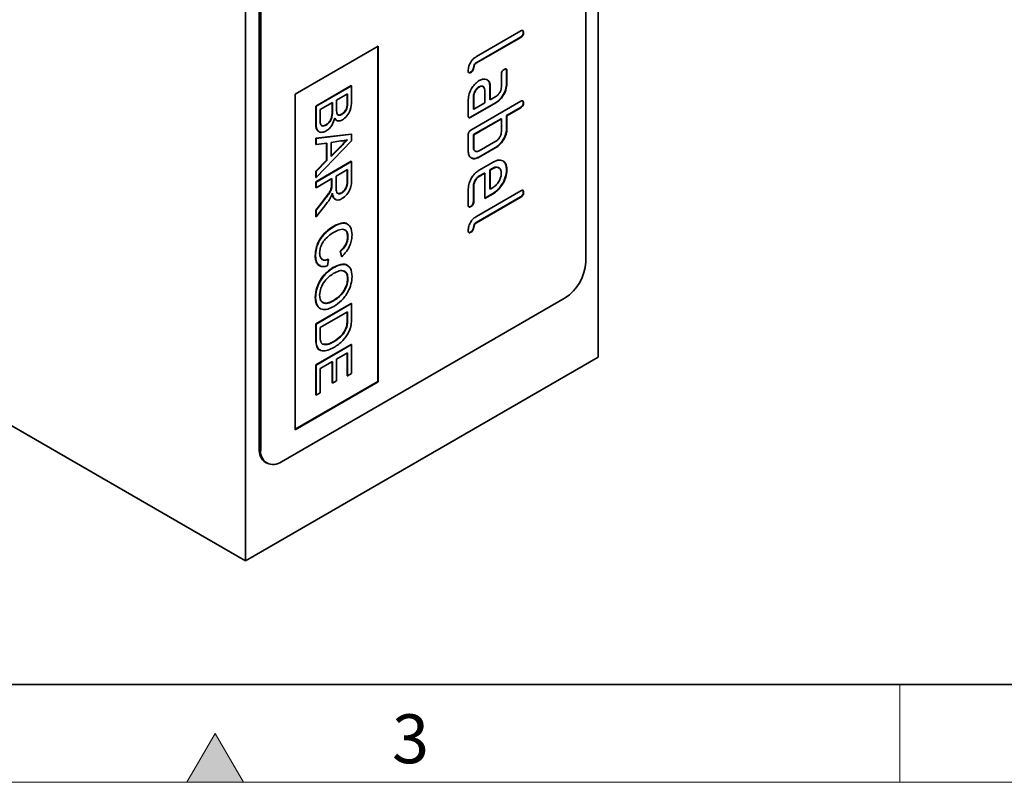
# Model space of a CAD drawing. Units: millimetres. Extents: x 30 to 832, y 10 to 584.
# Drawn here: x 230 to 331, y 10 to 88 of the extents above; entities that cross this region are included whole.
import ezdxf

# ---------------------------------------------------------------- set-up
doc = ezdxf.new("R2010")
doc.units = ezdxf.units.MM
doc.header["$LTSCALE"] = 2
doc.styles.add('SLDTEXTSTYLE0', font='TXT', dxfattribs={"width": 0.605})

msp = doc.modelspace()

# ---------------------------------------------------------------- hatches: boundary and pattern name
at = {"linetype": 'Continuous'}
msp.add_hatch(color=7, dxfattribs=at).paths.add_polyline_path([(252.887, 10), (250, 15), (247.113, 10)], flags=0)

# ---------------------------------------------------------------- linework, layer by layer
at = {"color": 7, "linetype": 'Continuous', "lineweight": 35}
for p, q in [((289.154, 53.452), (289.154, 192.264)), ((253.091, 32.634), (253.091, 171.446)), ((60.051, 144.073), (253.091, 32.634)), ((287.881, 63.169), (287.881, 138.291)), ((254.506, 44.065), (254.506, 119.187)), ((254.647, 43.984), (254.647, 119.105)), ((276.709, 84.155), (281.234, 86.768)), ((281.482, 86.625), (281.517, 86.604)), ((281.199, 86.135), (276.673, 83.523)), ((281.234, 86.115), (276.709, 83.502)), ((266.668, 85.218), (258.183, 80.319)), ((266.633, 85.197), (266.633, 50.943)), ((266.668, 85.218), (266.668, 50.923)), ((276.108, 82.546), (276.143, 82.525)), ((276.673, 83.523), (276.709, 83.502)), ((279.785, 82.695), (279.785, 81.396)), ((279.785, 82.695), (279.82, 82.675)), ((279.82, 82.675), (279.82, 81.376)), ((279.254, 81.049), (279.254, 82.348)), ((260.269, 79.097), (263.901, 81.194)), ((263.936, 81.173), (260.304, 79.077)), ((263.936, 81.173), (263.901, 81.194)), ((263.936, 79.603), (263.936, 81.173)), ((276.956, 81.063), (276.992, 81.042)), ((277.557, 79.419), (277.557, 80.718)), ((278.088, 81.065), (278.088, 79.766)), ((278.088, 81.065), (278.123, 81.045)), ((278.123, 81.045), (278.123, 79.746)), ((279.785, 81.396), (279.82, 81.376)), ((258.183, 80.319), (258.183, 46.025)), ((262.399, 79.695), (263.517, 80.34)), ((262.399, 78.83), (262.399, 79.695)), ((263.482, 79.561), (263.482, 80.319)), ((263.517, 80.34), (263.517, 79.541)), ((275.86, 78.113), (275.86, 79.739)), ((276.143, 76.643), (281.234, 79.582)), ((276.391, 80.086), (276.391, 78.787)), ((276.391, 80.086), (276.426, 80.065)), ((276.426, 80.065), (276.426, 78.766)), ((278.088, 79.766), (278.123, 79.746)), ((278.123, 79.746), (278.689, 80.072)), ((260.269, 77.522), (260.269, 79.097)), ((260.304, 79.077), (260.269, 79.097)), ((260.304, 79.077), (260.304, 77.502)), ((260.723, 78.727), (261.98, 79.453)), ((260.723, 77.735), (260.723, 78.727)), ((261.945, 78.549), (261.945, 79.432)), ((261.98, 79.453), (261.98, 78.529)), ((278.653, 79.44), (276.108, 77.97)), ((278.689, 79.419), (276.143, 77.95)), ((276.391, 78.787), (276.426, 78.766)), ((276.426, 78.766), (277.557, 79.419)), ((278.653, 79.44), (278.689, 79.419)), ((281.199, 78.949), (279.785, 78.133)), ((281.234, 78.929), (279.82, 78.113)), ((281.482, 79.439), (281.517, 79.419)), ((262.322, 77.729), (262.178, 77.871)), ((262.949, 78.238), (262.914, 78.258)), ((276.108, 77.97), (276.143, 77.95)), ((279.219, 77.806), (276.391, 76.174)), ((279.254, 77.786), (276.426, 76.153)), ((279.219, 77.806), (279.254, 77.786)), ((279.254, 76.48), (279.254, 77.786)), ((279.785, 78.133), (279.785, 76.827)), ((279.785, 78.133), (279.82, 78.113)), ((279.82, 78.113), (279.82, 76.806)), ((261.352, 77.154), (261.316, 77.174)), ((279.785, 76.827), (279.82, 76.806)), ((260.269, 75.799), (263.901, 76.231)), ((260.269, 75.172), (260.269, 75.799)), ((260.304, 75.779), (260.269, 75.799)), ((263.936, 76.21), (260.304, 75.779)), ((260.304, 75.779), (260.304, 75.151)), ((260.304, 71.781), (263.936, 75.543)), ((261.841, 75.383), (262.846, 75.534)), ((263.936, 76.21), (263.901, 76.231)), ((263.936, 75.543), (263.936, 76.21)), ((275.86, 74.52), (275.86, 76.153)), ((276.391, 76.174), (276.391, 74.867)), ((276.391, 76.174), (276.426, 76.153)), ((276.426, 76.153), (276.426, 74.847)), ((276.992, 74.52), (278.689, 75.5)), ((260.304, 75.151), (260.269, 75.172)), ((260.304, 75.151), (261.422, 75.319)), ((261.386, 73.552), (261.386, 75.314)), ((261.422, 75.319), (261.422, 73.531)), ((261.841, 73.951), (261.841, 75.383)), ((261.841, 74.007), (262.76, 74.93)), ((262.795, 74.91), (261.841, 73.951)), ((276.391, 74.867), (276.426, 74.847)), ((278.653, 74.867), (276.956, 73.887)), ((278.689, 74.847), (276.992, 73.867)), ((278.653, 74.867), (278.689, 74.847)), ((279.223, 75.369), (279.258, 75.349)), ((260.269, 72.429), (261.386, 73.552)), ((261.422, 73.531), (260.304, 72.409)), ((261.422, 73.531), (261.386, 73.552)), ((276.956, 73.887), (276.992, 73.867)), ((260.269, 71.354), (263.901, 73.45)), ((263.936, 73.43), (260.304, 71.333)), ((262.353, 71.925), (263.517, 72.597)), ((263.482, 71.367), (263.482, 72.576)), ((263.517, 72.597), (263.517, 71.346)), ((263.936, 73.43), (263.901, 73.45)), ((263.936, 71.61), (263.936, 73.43)), ((276.992, 72.56), (278.406, 73.377)), ((278.369, 72.743), (278.088, 72.581)), ((278.088, 72.581), (278.088, 70.631)), ((278.088, 72.581), (278.123, 72.56)), ((278.405, 72.723), (278.123, 72.56)), ((278.123, 72.56), (278.123, 70.611)), ((278.369, 72.743), (278.405, 72.723)), ((279.785, 72.586), (279.82, 72.566)), ((260.269, 71.802), (260.269, 72.429)), ((260.304, 72.409), (260.269, 72.429)), ((260.304, 71.781), (260.269, 71.802)), ((260.304, 72.409), (260.304, 71.781)), ((260.304, 70.742), (261.934, 71.683)), ((261.898, 71.097), (261.898, 71.662)), ((261.934, 71.683), (261.934, 71.077)), ((262.353, 70.801), (262.353, 71.925)), ((277.522, 72.254), (276.956, 71.928)), ((276.956, 71.928), (276.992, 71.907)), ((277.557, 72.234), (276.992, 71.907)), ((277.522, 72.254), (277.557, 72.234)), ((277.557, 69.635), (277.557, 72.234)), ((260.269, 70.762), (260.269, 71.354)), ((260.304, 71.333), (260.269, 71.354)), ((260.304, 70.742), (260.269, 70.762)), ((260.304, 71.333), (260.304, 70.742)), ((261.917, 70.776), (261.882, 70.796)), ((275.86, 68.981), (275.86, 70.604)), ((276.391, 70.951), (276.391, 69.328)), ((276.391, 70.951), (276.426, 70.93)), ((276.426, 70.93), (276.426, 69.307)), ((278.088, 70.631), (278.123, 70.611)), ((278.123, 70.611), (278.405, 70.773)), ((262.946, 70.224), (262.91, 70.244)), ((281.199, 69.804), (276.673, 67.192)), ((276.709, 67.825), (281.234, 70.437)), ((281.234, 69.784), (276.709, 67.171)), ((278.371, 70.146), (277.557, 69.676)), ((278.406, 70.125), (277.557, 69.635)), ((278.371, 70.146), (278.406, 70.125)), ((281.482, 70.294), (281.517, 70.274)), ((260.269, 68.462), (261.035, 69.427)), ((260.269, 67.784), (260.269, 68.462)), ((260.304, 68.441), (260.269, 68.462)), ((261.071, 69.407), (260.304, 68.441)), ((260.304, 67.763), (261.307, 69.03)), ((276.108, 68.839), (276.143, 68.819)), ((276.391, 69.328), (276.426, 69.307)), ((260.304, 67.763), (260.269, 67.784)), ((260.304, 68.441), (260.304, 67.763)), ((262.147, 66.805), (262.112, 66.825)), ((276.673, 67.192), (276.709, 67.171)), ((263.564, 65.719), (263.528, 65.739)), ((276.108, 66.215), (276.143, 66.194)), ((260.257, 63.77), (260.222, 63.79)), ((261.467, 62.756), (261.586, 63.416)), ((261.586, 63.416), (261.551, 63.436)), ((262.892, 63.727), (262.782, 64.255)), ((262.817, 64.234), (262.782, 64.255)), ((262.817, 64.234), (262.927, 63.706)), ((262.927, 63.706), (262.892, 63.727)), ((262.072, 62.567), (262.037, 62.588)), ((263.564, 61.433), (263.528, 61.453)), ((285.76, 59.495), (256.768, 42.759)), ((260.257, 59.53), (260.222, 59.551)), ((260.269, 56.835), (263.901, 58.932)), ((263.936, 58.911), (260.304, 56.815)), ((262.118, 59.206), (262.082, 59.226)), ((263.936, 58.911), (263.901, 58.932)), ((263.936, 57.477), (263.936, 58.911)), ((260.723, 56.465), (263.517, 58.078)), ((263.482, 57.248), (263.482, 58.058)), ((263.517, 58.078), (263.517, 57.228)), ((260.269, 55.333), (260.269, 56.835)), ((260.304, 56.815), (260.269, 56.835)), ((260.304, 56.815), (260.304, 55.312)), ((260.723, 55.6), (260.723, 56.465)), ((263.442, 56.491), (263.407, 56.512)), ((260.269, 52.641), (263.901, 54.738)), ((263.936, 54.717), (260.304, 52.62)), ((262.148, 55.029), (262.112, 55.049)), ((263.936, 54.717), (263.901, 54.738)), ((263.936, 51.76), (263.936, 54.717)), ((289.154, 53.452), (253.091, 32.634)), ((262.399, 53.239), (263.517, 53.884)), ((263.482, 51.538), (263.482, 53.863)), ((263.517, 53.884), (263.517, 51.518)), ((260.269, 49.576), (260.269, 52.641)), ((260.304, 52.62), (260.269, 52.641)), ((260.304, 52.62), (260.304, 49.555)), ((260.723, 52.271), (261.98, 52.997)), ((261.945, 50.812), (261.945, 52.976)), ((261.98, 52.997), (261.98, 50.792)), ((262.399, 51.034), (262.399, 53.239)), ((260.723, 49.797), (260.723, 52.271)), ((263.517, 51.518), (263.482, 51.538)), ((263.517, 51.518), (263.936, 51.76)), ((266.633, 50.943), (258.183, 46.065)), ((266.668, 50.923), (258.183, 46.025)), ((261.98, 50.792), (261.945, 50.812)), ((261.98, 50.792), (262.399, 51.034)), ((266.633, 50.943), (266.668, 50.923)), ((260.304, 49.555), (260.269, 49.576)), ((260.304, 49.555), (260.723, 49.797)), ((255.127, 42.692), (255.269, 42.61)), ((40, 20), (820, 20))]:
    msp.add_line(p, q, dxfattribs=at)
at = {"color": 8, "linetype": 'Continuous', "lineweight": 18}
for p, q in [((281.199, 86.135), (281.234, 86.115)), ((263.517, 79.541), (263.482, 79.561)), ((261.98, 78.529), (261.945, 78.549)), ((281.199, 78.949), (281.234, 78.929)), ((260.304, 77.502), (260.269, 77.522)), ((262.795, 74.91), (262.76, 74.93)), ((261.934, 71.077), (261.898, 71.097)), ((263.517, 71.346), (263.482, 71.367)), ((281.199, 69.804), (281.234, 69.784)), ((261.071, 69.407), (261.035, 69.427)), ((263.517, 57.228), (263.482, 57.248)), ((260.304, 55.312), (260.269, 55.333)), ((254.506, 44.065), (254.647, 43.984))]:
    msp.add_line(p, q, dxfattribs=at)
at = {"color": 7, "linetype": 'Continuous', "lineweight": 18}
for p, q in [((320, 20), (320, 10)), ((250, 15), (247.113, 10)), ((252.887, 10), (250, 15)), ((30, 10), (830, 10)), ((247.113, 10), (252.887, 10))]:
    msp.add_line(p, q, dxfattribs=at)
at = {"color": 7, "linetype": 'Continuous', "lineweight": 35}
for centre, radius, start, end in [((283.275, 63.379), 4.61, 302.60548, 357.39453), ((255.966, 43.899), 1.47, 173.50125, 235.18655), ((255.94, 43.774), 1.31, 170.78588, 309.20331)]:
    msp.add_arc(centre, radius, start, end, dxfattribs=at)
for points, knots in [([(281.482, 86.625), (281.479, 86.574), (281.475, 86.472), (281.404, 86.309), (281.3, 86.199), (281.233, 86.156), (281.199, 86.135)], [0, 0, 0, 0, 0.2806668, 0.5589291, 0.7791656, 1, 1, 1, 1]), ([(281.234, 86.768), (281.277, 86.79), (281.363, 86.834), (281.468, 86.813), (281.513, 86.718), (281.516, 86.642), (281.517, 86.604)], [0, 0, 0, 0, 0.280763, 0.55900412, 0.77925438, 1, 1, 1, 1]), ([(281.517, 86.604), (281.515, 86.553), (281.51, 86.452), (281.44, 86.289), (281.335, 86.178), (281.268, 86.136), (281.234, 86.115)], [0, 0, 0, 0, 0.2806668, 0.5589291, 0.7791656, 1, 1, 1, 1]), ([(281.408, 86.821), (281.416, 86.819), (281.452, 86.814), (281.475, 86.735), (281.48, 86.662), (281.482, 86.625)], [0, 0, 0, 0, 0.1127592, 0.5558813, 1, 1, 1, 1]), ([(275.86, 82.687), (275.871, 82.84), (275.894, 83.146), (276.114, 83.616), (276.41, 83.962), (276.609, 84.091), (276.709, 84.155)], [0, 0, 0, 0, 0.28007953, 0.55906889, 0.77920155, 1, 1, 1, 1]), ([(276.143, 82.525), (276.1, 82.503), (276.015, 82.459), (275.91, 82.48), (275.865, 82.574), (275.862, 82.649), (275.86, 82.687)], [0, 0, 0, 0, 0.2806015, 0.5585483, 0.7786891, 1, 1, 1, 1]), ([(276.108, 82.546), (276.063, 82.519), (276.001, 82.483), (275.954, 82.499), (275.941, 82.504)], [0, 0, 0, 0, 0.7208956, 1, 1, 1, 1]), ([(276.673, 83.523), (276.637, 83.497), (276.564, 83.447), (276.444, 83.269), (276.39, 83.034), (276.338, 82.798), (276.217, 82.621), (276.144, 82.571), (276.108, 82.546)], [0, 0, 0, 0, 0.1253048, 0.2503345, 0.4998948, 0.7496861, 0.8747159, 1, 1, 1, 1]), ([(276.709, 83.502), (276.672, 83.477), (276.599, 83.427), (276.48, 83.249), (276.426, 83.014), (276.373, 82.778), (276.253, 82.6), (276.18, 82.55), (276.143, 82.525)], [0, 0, 0, 0, 0.1253048, 0.2503345, 0.4998948, 0.7496861, 0.8747159, 1, 1, 1, 1]), ([(279.254, 82.348), (279.257, 82.399), (279.261, 82.501), (279.333, 82.663), (279.437, 82.774), (279.504, 82.816), (279.537, 82.837)], [0, 0, 0, 0, 0.2807453, 0.559078, 0.7793003, 1, 1, 1, 1]), ([(279.537, 82.837), (279.58, 82.859), (279.666, 82.903), (279.771, 82.883), (279.816, 82.789), (279.819, 82.713), (279.82, 82.675)], [0, 0, 0, 0, 0.2806698, 0.5588966, 0.7790701, 1, 1, 1, 1]), ([(279.71, 82.89), (279.718, 82.889), (279.754, 82.884), (279.778, 82.806), (279.783, 82.732), (279.785, 82.695)], [0, 0, 0, 0, 0.11743643, 0.55796159, 1, 1, 1, 1]), ([(275.86, 79.739), (275.879, 79.942), (275.917, 80.35), (276.226, 80.954), (276.598, 81.427), (276.861, 81.603), (276.992, 81.691)], [0, 0, 0, 0, 0.2796424, 0.5592347, 0.7795085, 1, 1, 1, 1]), ([(276.992, 81.691), (277.103, 81.747), (277.303, 81.846), (277.482, 81.847), (277.561, 81.848)], [0, 0, 0, 0, 0.5598095, 1, 1, 1, 1]), ([(277.561, 81.848), (277.654, 81.831), (277.839, 81.797), (278.076, 81.551), (278.105, 81.237), (278.123, 81.045)], [0, 0, 0, 0, 0.2807551, 0.5610705, 1, 1, 1, 1]), ([(277.686, 81.822), (277.722, 81.814), (277.848, 81.785), (278.038, 81.566), (278.069, 81.255), (278.088, 81.065)], [0, 0, 0, 0, 0.13373621, 0.47135009, 1, 1, 1, 1]), ([(276.956, 81.063), (276.873, 81.003), (276.707, 80.883), (276.523, 80.601), (276.409, 80.322), (276.397, 80.165), (276.391, 80.086)], [0, 0, 0, 0, 0.2794573, 0.5593536, 0.7797232, 1, 1, 1, 1]), ([(276.992, 81.042), (276.909, 80.982), (276.743, 80.862), (276.558, 80.581), (276.444, 80.302), (276.432, 80.144), (276.426, 80.065)], [0, 0, 0, 0, 0.2794573, 0.5593536, 0.7797232, 1, 1, 1, 1]), ([(277.425, 81.026), (277.393, 81.064), (277.323, 81.144), (277.151, 81.154), (277.021, 81.093), (276.956, 81.063)], [0, 0, 0, 0, 0.3110102, 0.6555496, 1, 1, 1, 1]), ([(277.557, 80.718), (277.547, 80.809), (277.527, 80.99), (277.374, 81.113), (277.188, 81.136), (277.057, 81.073), (276.992, 81.042)], [0, 0, 0, 0, 0.2794785, 0.5593034, 0.7796802, 1, 1, 1, 1]), ([(279.785, 81.396), (279.766, 81.192), (279.727, 80.785), (279.419, 80.18), (279.047, 79.705), (278.785, 79.528), (278.653, 79.44)], [0, 0, 0, 0, 0.2795757, 0.5592964, 0.7795225, 1, 1, 1, 1]), ([(279.82, 81.376), (279.801, 81.172), (279.763, 80.764), (279.455, 80.16), (279.082, 79.685), (278.82, 79.508), (278.689, 79.419)], [0, 0, 0, 0, 0.2795757, 0.5592964, 0.7795225, 1, 1, 1, 1]), ([(278.689, 80.072), (278.772, 80.131), (278.94, 80.248), (279.125, 80.533), (279.239, 80.813), (279.249, 80.97), (279.254, 81.049)], [0, 0, 0, 0, 0.2796305, 0.559222, 0.7795489, 1, 1, 1, 1]), ([(262.914, 78.258), (263.013, 78.328), (263.161, 78.432), (263.328, 78.657), (263.499, 79.04), (263.489, 79.33), (263.482, 79.561)], [0, 0, 0, 0, 0.2495133, 0.3750199, 0.5002447, 1, 1, 1, 1]), ([(263.517, 79.541), (263.525, 79.309), (263.534, 79.02), (263.363, 78.636), (263.196, 78.412), (263.048, 78.307), (262.949, 78.238)], [0, 0, 0, 0, 0.4997553, 0.6249801, 0.7504867, 1, 1, 1, 1]), ([(262.995, 77.672), (263.155, 77.795), (263.474, 78.039), (263.901, 78.798), (263.923, 79.297), (263.936, 79.603)], [0, 0, 0, 0, 0.2799671, 0.5596323, 1, 1, 1, 1]), ([(281.234, 79.582), (281.277, 79.604), (281.363, 79.649), (281.468, 79.627), (281.513, 79.533), (281.516, 79.457), (281.517, 79.419)], [0, 0, 0, 0, 0.280763, 0.55900412, 0.77925438, 1, 1, 1, 1]), ([(281.408, 79.635), (281.416, 79.634), (281.452, 79.628), (281.475, 79.55), (281.48, 79.476), (281.482, 79.439)], [0, 0, 0, 0, 0.1127592, 0.5558813, 1, 1, 1, 1]), ([(261.316, 77.174), (261.42, 77.247), (261.576, 77.357), (261.749, 77.593), (261.942, 77.989), (261.944, 78.3), (261.945, 78.549)], [0, 0, 0, 0, 0.2498018, 0.3755462, 0.5011546, 1, 1, 1, 1]), ([(261.98, 78.529), (261.979, 78.28), (261.978, 77.969), (261.784, 77.573), (261.611, 77.336), (261.455, 77.227), (261.352, 77.154)], [0, 0, 0, 0, 0.4988454, 0.6244538, 0.7501982, 1, 1, 1, 1]), ([(262.442, 78.351), (262.427, 78.435), (262.399, 78.586), (262.399, 78.755), (262.399, 78.83)], [0, 0, 0, 0, 0.5594561, 1, 1, 1, 1]), ([(281.482, 79.439), (281.479, 79.388), (281.475, 79.287), (281.404, 79.124), (281.3, 79.013), (281.233, 78.971), (281.199, 78.949)], [0, 0, 0, 0, 0.2806668, 0.5589291, 0.7791656, 1, 1, 1, 1]), ([(281.517, 79.419), (281.515, 79.368), (281.51, 79.266), (281.44, 79.104), (281.335, 78.993), (281.268, 78.95), (281.234, 78.929)], [0, 0, 0, 0, 0.2806668, 0.5589291, 0.7791656, 1, 1, 1, 1]), ([(260.509, 76.575), (260.478, 76.6), (260.263, 76.767), (260.266, 77.175), (260.269, 77.522)], [0, 0, 0, 0, 0.1465798, 1, 1, 1, 1]), ([(260.74, 77.386), (260.734, 77.449), (260.723, 77.562), (260.723, 77.682), (260.723, 77.735)], [0, 0, 0, 0, 0.55983754, 1, 1, 1, 1]), ([(261.344, 76.558), (261.456, 76.635), (261.679, 76.787), (262.03, 77.247), (262.144, 77.622), (262.213, 77.851)], [0, 0, 0, 0, 0.2808802, 0.5614726, 1, 1, 1, 1]), ([(262.213, 77.851), (262.258, 77.781), (262.348, 77.642), (262.605, 77.523), (262.847, 77.616), (262.995, 77.672)], [0, 0, 0, 0, 0.2813637, 0.5622104, 1, 1, 1, 1]), ([(262.949, 78.238), (262.887, 78.206), (262.762, 78.142), (262.604, 78.145), (262.495, 78.222), (262.46, 78.308), (262.442, 78.351)], [0, 0, 0, 0, 0.2802432, 0.5596955, 0.7797585, 1, 1, 1, 1]), ([(262.5, 78.224), (262.541, 78.199), (262.652, 78.132), (262.813, 78.21), (262.914, 78.258)], [0, 0, 0, 0, 0.372995, 1, 1, 1, 1]), ([(276.143, 77.95), (276.1, 77.927), (276.014, 77.883), (275.91, 77.905), (275.865, 77.999), (275.862, 78.075), (275.86, 78.113)], [0, 0, 0, 0, 0.2805969, 0.5585652, 0.7787855, 1, 1, 1, 1]), ([(276.108, 77.97), (276.064, 77.946), (275.985, 77.903), (275.926, 77.927), (275.901, 77.938)], [0, 0, 0, 0, 0.56443052, 1, 1, 1, 1]), ([(260.304, 77.502), (260.309, 77.298), (260.32, 76.891), (260.521, 76.449), (260.922, 76.37), (261.204, 76.495), (261.344, 76.558)], [0, 0, 0, 0, 0.2812834, 0.5601679, 0.779988, 1, 1, 1, 1]), ([(261.352, 77.154), (261.27, 77.115), (261.107, 77.037), (260.905, 77.061), (260.785, 77.195), (260.755, 77.322), (260.74, 77.386)], [0, 0, 0, 0, 0.2800331, 0.5595592, 0.7793306, 1, 1, 1, 1]), ([(260.961, 77.081), (261.015, 77.079), (261.126, 77.075), (261.252, 77.141), (261.316, 77.174)], [0, 0, 0, 0, 0.4853669, 1, 1, 1, 1]), ([(275.86, 76.153), (275.863, 76.204), (275.867, 76.306), (275.939, 76.468), (276.042, 76.579), (276.109, 76.622), (276.143, 76.643)], [0, 0, 0, 0, 0.2807122, 0.5586245, 0.7788467, 1, 1, 1, 1]), ([(279.785, 76.827), (279.778, 76.694), (279.763, 76.43), (279.601, 75.903), (279.366, 75.571), (279.223, 75.369)], [0, 0, 0, 0, 0.2808182, 0.5612531, 1, 1, 1, 1]), ([(279.82, 76.806), (279.813, 76.674), (279.798, 76.41), (279.637, 75.883), (279.402, 75.551), (279.258, 75.349)], [0, 0, 0, 0, 0.2808182, 0.5612531, 1, 1, 1, 1]), ([(262.76, 74.93), (262.895, 75.066), (263.135, 75.308), (263.376, 75.549), (263.482, 75.655)], [0, 0, 0, 0, 0.5600014, 1, 1, 1, 1]), ([(263.517, 75.635), (263.382, 75.499), (263.142, 75.258), (262.901, 75.016), (262.795, 74.91)], [0, 0, 0, 0, 0.559998, 1, 1, 1, 1]), ([(262.846, 75.534), (262.967, 75.537), (263.183, 75.541), (263.415, 75.606), (263.517, 75.635)], [0, 0, 0, 0, 0.559975, 1, 1, 1, 1]), ([(278.689, 75.5), (278.773, 75.559), (278.94, 75.676), (279.126, 75.962), (279.239, 76.243), (279.249, 76.401), (279.254, 76.48)], [0, 0, 0, 0, 0.2796207, 0.559225, 0.7795268, 1, 1, 1, 1]), ([(276.992, 73.867), (276.824, 73.792), (276.49, 73.642), (276.118, 73.783), (275.893, 74.084), (275.871, 74.375), (275.86, 74.52)], [0, 0, 0, 0, 0.279624, 0.5592868, 0.7795754, 1, 1, 1, 1]), ([(276.391, 74.867), (276.395, 74.77), (276.4, 74.644), (276.47, 74.591), (276.485, 74.579)], [0, 0, 0, 0, 0.78042, 1, 1, 1, 1]), ([(276.426, 74.847), (276.436, 74.756), (276.455, 74.575), (276.609, 74.45), (276.795, 74.426), (276.926, 74.489), (276.992, 74.52)], [0, 0, 0, 0, 0.2795737, 0.5592258, 0.7796454, 1, 1, 1, 1]), ([(279.223, 75.369), (279.122, 75.255), (278.941, 75.05), (278.741, 74.923), (278.653, 74.867)], [0, 0, 0, 0, 0.5597983, 1, 1, 1, 1]), ([(279.258, 75.349), (279.157, 75.234), (278.976, 75.03), (278.777, 74.903), (278.689, 74.847)], [0, 0, 0, 0, 0.5597983, 1, 1, 1, 1]), ([(276.956, 73.887), (276.785, 73.802), (276.519, 73.671), (276.326, 73.762), (276.258, 73.794)], [0, 0, 0, 0, 0.6475577, 1, 1, 1, 1]), ([(278.406, 73.377), (278.614, 73.469), (279.031, 73.653), (279.49, 73.475), (279.777, 73.108), (279.806, 72.747), (279.82, 72.566)], [0, 0, 0, 0, 0.2795526, 0.5593519, 0.7796341, 1, 1, 1, 1]), ([(275.86, 70.604), (275.879, 70.808), (275.917, 71.215), (276.224, 71.821), (276.598, 72.295), (276.86, 72.472), (276.992, 72.56)], [0, 0, 0, 0, 0.2796187, 0.559267, 0.7795588, 1, 1, 1, 1]), ([(279.032, 72.718), (278.993, 72.761), (278.9, 72.864), (278.66, 72.88), (278.466, 72.789), (278.369, 72.743)], [0, 0, 0, 0, 0.258949, 0.6294279, 1, 1, 1, 1]), ([(279.785, 72.586), (279.761, 72.332), (279.714, 71.823), (279.329, 71.067), (278.862, 70.476), (278.534, 70.256), (278.371, 70.146)], [0, 0, 0, 0, 0.2795807, 0.5592603, 0.7795709, 1, 1, 1, 1]), ([(279.248, 72.236), (279.233, 72.371), (279.204, 72.641), (278.973, 72.824), (278.698, 72.863), (278.502, 72.77), (278.405, 72.723)], [0, 0, 0, 0, 0.27953271, 0.55929952, 0.77962204, 1, 1, 1, 1]), ([(279.82, 72.566), (279.796, 72.311), (279.749, 71.802), (279.364, 71.046), (278.897, 70.456), (278.57, 70.235), (278.406, 70.125)], [0, 0, 0, 0, 0.2795807, 0.5592603, 0.7795709, 1, 1, 1, 1]), ([(279.454, 73.44), (279.456, 73.439), (279.586, 73.397), (279.733, 73.11), (279.767, 72.761), (279.785, 72.586)], [0, 0, 0, 0, 0.0083849, 0.5040982, 1, 1, 1, 1]), ([(262.957, 69.638), (263.124, 69.758), (263.458, 69.997), (263.932, 70.778), (263.935, 71.294), (263.936, 71.61)], [0, 0, 0, 0, 0.2805803, 0.5593291, 1, 1, 1, 1]), ([(276.956, 71.928), (276.873, 71.868), (276.707, 71.748), (276.523, 71.466), (276.409, 71.187), (276.397, 71.03), (276.391, 70.951)], [0, 0, 0, 0, 0.2794567, 0.5593548, 0.7797232, 1, 1, 1, 1]), ([(276.992, 71.907), (276.909, 71.847), (276.743, 71.727), (276.558, 71.446), (276.444, 71.167), (276.432, 71.009), (276.426, 70.93)], [0, 0, 0, 0, 0.2794567, 0.5593548, 0.7797232, 1, 1, 1, 1]), ([(278.405, 70.773), (278.529, 70.862), (278.778, 71.04), (279.052, 71.465), (279.223, 71.882), (279.24, 72.118), (279.248, 72.236)], [0, 0, 0, 0, 0.2795243, 0.5593448, 0.7796532, 1, 1, 1, 1]), ([(261.035, 69.427), (261.221, 69.663), (261.48, 69.992), (261.787, 70.462), (261.85, 70.685), (261.882, 70.796)], [0, 0, 0, 0, 0.5608806, 0.780729, 1, 1, 1, 1]), ([(261.917, 70.776), (261.872, 70.634), (261.782, 70.348), (261.451, 69.9), (261.215, 69.594), (261.071, 69.407)], [0, 0, 0, 0, 0.27820026, 0.55867213, 1, 1, 1, 1]), ([(261.882, 70.796), (261.888, 70.854), (261.898, 70.957), (261.898, 71.054), (261.898, 71.097)], [0, 0, 0, 0, 0.559849, 1, 1, 1, 1]), ([(261.934, 71.077), (261.934, 71.022), (261.934, 70.924), (261.922, 70.821), (261.917, 70.776)], [0, 0, 0, 0, 0.5601088, 1, 1, 1, 1]), ([(262.946, 70.224), (262.875, 70.191), (262.734, 70.125), (262.543, 70.136), (262.357, 70.324), (262.354, 70.604), (262.353, 70.801)], [0, 0, 0, 0, 0.1869899, 0.3738448, 0.5602666, 1, 1, 1, 1]), ([(262.91, 70.244), (263.005, 70.312), (263.195, 70.447), (263.457, 70.889), (263.472, 71.186), (263.482, 71.367)], [0, 0, 0, 0, 0.2804066, 0.5599821, 1, 1, 1, 1]), ([(263.517, 71.346), (263.513, 71.235), (263.506, 71.012), (263.38, 70.658), (263.169, 70.376), (263.02, 70.274), (262.946, 70.224)], [0, 0, 0, 0, 0.2811094, 0.5597378, 0.779685, 1, 1, 1, 1]), ([(281.234, 70.437), (281.277, 70.459), (281.363, 70.503), (281.468, 70.482), (281.513, 70.387), (281.516, 70.312), (281.517, 70.274)], [0, 0, 0, 0, 0.2807633, 0.5590063, 0.7792542, 1, 1, 1, 1]), ([(281.408, 70.49), (281.416, 70.489), (281.452, 70.483), (281.475, 70.404), (281.48, 70.331), (281.482, 70.294)], [0, 0, 0, 0, 0.1127657, 0.5558819, 1, 1, 1, 1]), ([(261.307, 69.03), (261.407, 69.159), (261.586, 69.389), (261.735, 69.645), (261.801, 69.758)], [0, 0, 0, 0, 0.560028, 1, 1, 1, 1]), ([(261.801, 69.758), (261.84, 69.837), (261.909, 69.979), (261.959, 70.123), (261.98, 70.187)], [0, 0, 0, 0, 0.5596699, 1, 1, 1, 1]), ([(262.355, 69.569), (262.291, 69.582), (262.043, 69.636), (261.987, 69.963), (261.945, 70.207)], [0, 0, 0, 0, 0.2547957, 1, 1, 1, 1]), ([(261.98, 70.187), (262.008, 70.042), (262.062, 69.751), (262.298, 69.504), (262.622, 69.476), (262.845, 69.584), (262.957, 69.638)], [0, 0, 0, 0, 0.2807198, 0.5597092, 0.7796895, 1, 1, 1, 1]), ([(262.593, 70.176), (262.617, 70.168), (262.707, 70.139), (262.824, 70.199), (262.91, 70.244)], [0, 0, 0, 0, 0.2666683, 1, 1, 1, 1]), ([(281.482, 70.294), (281.479, 70.243), (281.475, 70.141), (281.404, 69.979), (281.3, 69.868), (281.233, 69.825), (281.199, 69.804)], [0, 0, 0, 0, 0.2806694, 0.55893154, 0.77916547, 1, 1, 1, 1]), ([(281.517, 70.274), (281.515, 70.223), (281.51, 70.121), (281.44, 69.958), (281.335, 69.847), (281.268, 69.805), (281.234, 69.784)], [0, 0, 0, 0, 0.2806694, 0.55893154, 0.77916547, 1, 1, 1, 1]), ([(276.143, 68.819), (276.1, 68.797), (276.015, 68.753), (275.91, 68.774), (275.865, 68.867), (275.862, 68.943), (275.86, 68.981)], [0, 0, 0, 0, 0.2806015, 0.5585503, 0.7786888, 1, 1, 1, 1]), ([(276.108, 68.839), (276.064, 68.815), (275.985, 68.772), (275.926, 68.796), (275.901, 68.807)], [0, 0, 0, 0, 0.5635899, 1, 1, 1, 1]), ([(276.391, 69.328), (276.388, 69.277), (276.384, 69.175), (276.313, 69.013), (276.208, 68.903), (276.141, 68.861), (276.108, 68.839)], [0, 0, 0, 0, 0.28065202, 0.55901454, 0.77922273, 1, 1, 1, 1]), ([(276.426, 69.307), (276.424, 69.256), (276.419, 69.155), (276.348, 68.993), (276.244, 68.882), (276.177, 68.84), (276.143, 68.819)], [0, 0, 0, 0, 0.28065202, 0.55901454, 0.77922273, 1, 1, 1, 1]), ([(275.86, 66.356), (275.871, 66.509), (275.894, 66.815), (276.114, 67.285), (276.41, 67.631), (276.609, 67.76), (276.709, 67.825)], [0, 0, 0, 0, 0.2800796, 0.5590691, 0.7792013, 1, 1, 1, 1]), ([(260.222, 63.79), (260.242, 64.116), (260.282, 64.766), (260.834, 65.747), (261.481, 66.409), (261.901, 66.687), (262.112, 66.825)], [0, 0, 0, 0, 0.2799551, 0.5580875, 0.7789116, 1, 1, 1, 1]), ([(262.147, 66.805), (261.88, 66.624), (261.346, 66.265), (260.666, 65.443), (260.293, 64.523), (260.269, 64.021), (260.257, 63.77)], [0, 0, 0, 0, 0.28068, 0.5599851, 0.7793796, 1, 1, 1, 1]), ([(262.112, 66.825), (262.368, 66.946), (262.879, 67.188), (263.418, 67.193), (263.557, 66.992), (263.567, 66.977)], [0, 0, 0, 0, 0.4816544, 0.960878, 1, 1, 1, 1]), ([(263.983, 65.932), (263.953, 66.218), (263.892, 66.787), (263.389, 67.165), (262.763, 67.118), (262.353, 66.909), (262.147, 66.805)], [0, 0, 0, 0, 0.2797477, 0.5584267, 0.7789689, 1, 1, 1, 1]), ([(262.149, 66.215), (262.341, 66.31), (262.722, 66.501), (263.225, 66.53), (263.526, 66.221), (263.551, 65.886), (263.564, 65.719)], [0, 0, 0, 0, 0.2811584, 0.5602474, 0.7798043, 1, 1, 1, 1]), ([(263.528, 65.739), (263.519, 65.881), (263.5, 66.163), (263.343, 66.425), (263.182, 66.464), (263.125, 66.478)], [0, 0, 0, 0, 0.39320255, 0.78527221, 1, 1, 1, 1]), ([(276.673, 67.192), (276.637, 67.167), (276.564, 67.117), (276.444, 66.938), (276.39, 66.703), (276.338, 66.468), (276.217, 66.29), (276.144, 66.24), (276.108, 66.215)], [0, 0, 0, 0, 0.1253044, 0.250335, 0.4998965, 0.7496862, 0.8747159, 1, 1, 1, 1]), ([(276.709, 67.171), (276.672, 67.146), (276.599, 67.096), (276.48, 66.918), (276.426, 66.683), (276.373, 66.447), (276.253, 66.27), (276.18, 66.22), (276.143, 66.194)], [0, 0, 0, 0, 0.1253044, 0.250335, 0.4998965, 0.7496862, 0.8747159, 1, 1, 1, 1]), ([(260.676, 64.067), (260.69, 64.225), (260.716, 64.54), (260.919, 65.059), (261.391, 65.721), (261.836, 66.011), (262.149, 66.215)], [0, 0, 0, 0, 0.1869664, 0.3738379, 0.5605231, 1, 1, 1, 1]), ([(262.782, 64.255), (262.895, 64.366), (263.12, 64.589), (263.379, 64.998), (263.511, 65.404), (263.523, 65.627), (263.528, 65.739)], [0, 0, 0, 0, 0.28055328, 0.55973803, 0.77965365, 1, 1, 1, 1]), ([(263.564, 65.719), (263.554, 65.575), (263.536, 65.288), (263.287, 64.713), (262.995, 64.416), (262.817, 64.234)], [0, 0, 0, 0, 0.2806947, 0.5604129, 1, 1, 1, 1]), ([(262.927, 63.706), (263.094, 63.874), (263.428, 64.21), (263.777, 64.84), (263.958, 65.435), (263.974, 65.766), (263.983, 65.932)], [0, 0, 0, 0, 0.280034, 0.5594321, 0.7795215, 1, 1, 1, 1]), ([(276.143, 66.194), (276.1, 66.172), (276.015, 66.128), (275.91, 66.149), (275.865, 66.243), (275.862, 66.318), (275.86, 66.356)], [0, 0, 0, 0, 0.280601, 0.558551, 0.7786892, 1, 1, 1, 1]), ([(276.108, 66.215), (276.063, 66.189), (276.001, 66.152), (275.954, 66.168), (275.941, 66.173)], [0, 0, 0, 0, 0.7208923, 1, 1, 1, 1]), ([(260.745, 62.795), (260.647, 62.83), (260.429, 62.908), (260.255, 63.283), (260.233, 63.621), (260.222, 63.79)], [0, 0, 0, 0, 0.29111, 0.6452597, 1, 1, 1, 1]), ([(260.257, 63.77), (260.274, 63.554), (260.306, 63.122), (260.617, 62.761), (261.028, 62.659), (261.32, 62.723), (261.467, 62.756)], [0, 0, 0, 0, 0.2799303, 0.5591955, 0.7793931, 1, 1, 1, 1]), ([(261.586, 63.416), (261.451, 63.38), (261.18, 63.308), (260.872, 63.426), (260.701, 63.701), (260.685, 63.945), (260.676, 64.067)], [0, 0, 0, 0, 0.2804905, 0.559767, 0.7797194, 1, 1, 1, 1]), ([(260.855, 63.518), (260.888, 63.478), (261.04, 63.292), (261.326, 63.373), (261.551, 63.436)], [0, 0, 0, 0, 0.2163739, 1, 1, 1, 1]), ([(260.222, 59.551), (260.252, 59.871), (260.312, 60.511), (260.809, 61.469), (261.421, 62.17), (261.831, 62.448), (262.037, 62.588)], [0, 0, 0, 0, 0.2795998, 0.5587651, 0.7793103, 1, 1, 1, 1]), ([(262.072, 62.567), (261.81, 62.384), (261.288, 62.018), (260.667, 61.162), (260.312, 60.275), (260.276, 59.778), (260.257, 59.53)], [0, 0, 0, 0, 0.2801546, 0.5594303, 0.7796175, 1, 1, 1, 1]), ([(262.037, 62.588), (262.303, 62.717), (262.835, 62.974), (263.388, 62.972), (263.535, 62.77), (263.546, 62.756)], [0, 0, 0, 0, 0.4830878, 0.9634779, 1, 1, 1, 1]), ([(263.983, 61.678), (263.953, 61.976), (263.894, 62.571), (263.36, 62.947), (262.712, 62.898), (262.286, 62.677), (262.072, 62.567)], [0, 0, 0, 0, 0.279561, 0.5586255, 0.779012, 1, 1, 1, 1]), ([(260.676, 59.775), (260.701, 60.013), (260.751, 60.49), (261.146, 61.19), (261.61, 61.681), (261.914, 61.875), (262.066, 61.972)], [0, 0, 0, 0, 0.2791856, 0.5584444, 0.7789296, 1, 1, 1, 1]), ([(262.066, 61.972), (262.271, 62.082), (262.678, 62.301), (263.209, 62.305), (263.513, 61.959), (263.547, 61.608), (263.564, 61.433)], [0, 0, 0, 0, 0.28119554, 0.55971648, 0.77986397, 1, 1, 1, 1]), ([(262.082, 59.226), (262.281, 59.355), (262.676, 59.612), (263.176, 60.215), (263.479, 60.886), (263.512, 61.264), (263.528, 61.453)], [0, 0, 0, 0, 0.28079653, 0.560068, 0.77998361, 1, 1, 1, 1]), ([(262.114, 58.612), (262.381, 58.792), (262.915, 59.152), (263.559, 60.014), (263.925, 60.919), (263.964, 61.425), (263.983, 61.678)], [0, 0, 0, 0, 0.2804018, 0.5595033, 0.7796373, 1, 1, 1, 1]), ([(263.564, 61.433), (263.537, 61.188), (263.483, 60.699), (263.065, 59.987), (262.584, 59.504), (262.273, 59.305), (262.118, 59.206)], [0, 0, 0, 0, 0.2791083, 0.5579882, 0.7787709, 1, 1, 1, 1]), ([(263.528, 61.453), (263.505, 61.683), (263.465, 62.091), (263.181, 62.203), (263.057, 62.252)], [0, 0, 0, 0, 0.5631035, 1, 1, 1, 1]), ([(260.618, 58.491), (260.505, 58.612), (260.272, 58.864), (260.239, 59.316), (260.222, 59.551)], [0, 0, 0, 0, 0.4819106, 1, 1, 1, 1]), ([(260.257, 59.53), (260.289, 59.241), (260.353, 58.664), (260.857, 58.27), (261.488, 58.301), (261.905, 58.509), (262.114, 58.612)], [0, 0, 0, 0, 0.2797441, 0.5584979, 0.7790656, 1, 1, 1, 1]), ([(262.118, 59.206), (261.919, 59.103), (261.521, 58.899), (261.024, 58.937), (260.721, 59.258), (260.691, 59.602), (260.676, 59.775)], [0, 0, 0, 0, 0.28083922, 0.55997455, 0.7798609, 1, 1, 1, 1]), ([(260.918, 59.126), (261, 59.055), (261.18, 58.898), (261.619, 58.988), (261.928, 59.147), (262.082, 59.226)], [0, 0, 0, 0, 0.2939396, 0.646507, 1, 1, 1, 1]), ([(263.884, 56.706), (263.902, 56.854), (263.935, 57.119), (263.936, 57.368), (263.936, 57.477)], [0, 0, 0, 0, 0.5597345, 1, 1, 1, 1]), ([(262.112, 55.049), (262.4, 55.235), (262.802, 55.493), (263.236, 56.078), (263.35, 56.367), (263.407, 56.512)], [0, 0, 0, 0, 0.5591501, 0.7800402, 1, 1, 1, 1]), ([(263.442, 56.491), (263.365, 56.308), (263.21, 55.94), (262.738, 55.398), (262.372, 55.169), (262.148, 55.029)], [0, 0, 0, 0, 0.2786964, 0.5588638, 1, 1, 1, 1]), ([(263.407, 56.512), (263.434, 56.655), (263.482, 56.911), (263.482, 57.145), (263.482, 57.248)], [0, 0, 0, 0, 0.5592557, 1, 1, 1, 1]), ([(263.517, 57.228), (263.517, 57.096), (263.516, 56.861), (263.465, 56.604), (263.442, 56.491)], [0, 0, 0, 0, 0.56051, 1, 1, 1, 1]), ([(263.624, 55.946), (263.69, 56.088), (263.808, 56.343), (263.861, 56.595), (263.884, 56.706)], [0, 0, 0, 0, 0.5596148, 1, 1, 1, 1]), ([(260.98, 54.758), (260.926, 54.804), (260.817, 54.896), (260.733, 55.196), (260.727, 55.447), (260.723, 55.6)], [0, 0, 0, 0, 0.2793732, 0.5593961, 1, 1, 1, 1]), ([(262.14, 54.433), (262.454, 54.635), (263.014, 54.994), (263.438, 55.656), (263.624, 55.946)], [0, 0, 0, 0, 0.5609808, 1, 1, 1, 1]), ([(260.766, 54.189), (260.722, 54.19), (260.494, 54.199), (260.305, 54.645), (260.281, 55.103), (260.269, 55.333)], [0, 0, 0, 0, 0.106086, 0.5512003, 1, 1, 1, 1]), ([(260.304, 55.312), (260.316, 55.007), (260.341, 54.4), (260.867, 54.02), (261.513, 54.111), (261.931, 54.325), (262.14, 54.433)], [0, 0, 0, 0, 0.2805786, 0.5579441, 0.7787624, 1, 1, 1, 1]), ([(260.945, 54.779), (261.146, 54.755), (261.507, 54.711), (261.927, 54.946), (262.112, 55.049)], [0, 0, 0, 0, 0.5574522, 1, 1, 1, 1]), ([(262.148, 55.029), (261.91, 54.899), (261.487, 54.667), (261.134, 54.731), (260.98, 54.758)], [0, 0, 0, 0, 0.56125708, 1, 1, 1, 1])]:
    msp.add_open_spline(points, degree=3, knots=knots, dxfattribs=at)

# ---------------------------------------------------------------- texts
at = {"color": 7, "linetype": 'Continuous', "lineweight": 0, "insert": (269.965, 16.945), "char_height": 5, "attachment_point": 2, "style": 'SLDTEXTSTYLE0'}
msp.add_mtext('3', dxfattribs=at)

doc.saveas('drawing.dxf')
